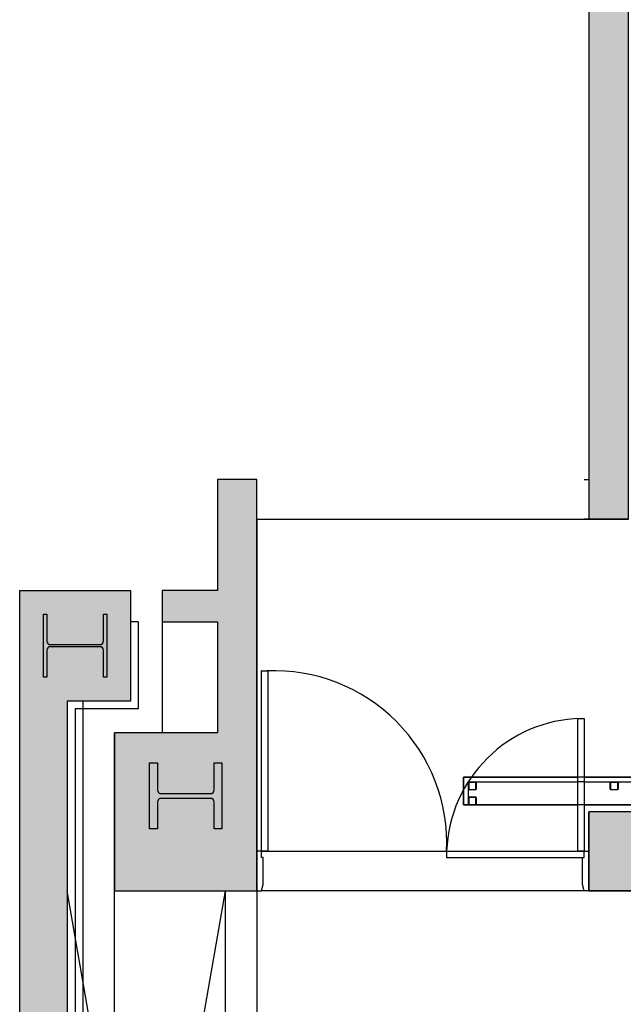
# Model space of a CAD drawing. Units: millimetres. Extents: x 105630 to 246965, y 99690 to 171040.
# Drawn here: x 110888 to 114705, y 134603 to 140829 of the extents above; entities that cross this region are included whole.
import ezdxf

# ---------------------------------------------------------------- set-up
doc = ezdxf.new("R2010")
doc.units = ezdxf.units.MM
doc.layers.add('111111', color=7, linetype='Continuous')
doc.layers.add('도면층2', color=254, linetype='Continuous')

msp = doc.modelspace()

# ---------------------------------------------------------------- hatches: boundary and pattern name
at = {"layer": '도면층2'}
h = msp.add_hatch(color=253, dxfattribs=at)
h.dxf.hatch_style = 1
h.paths.add_polyline_path([(116688.2, 135820.9), (115788.2, 135820.9), (115788.2, 135320.9), (115788.2, 134920.9), (116688.2, 134920.9)])
h.paths.add_polyline_path([(118738.2, 135820.9), (116688.2, 135820.9), (116688.2, 135320.9), (118738.2, 135320.9)])
h.paths.add_polyline_path([(115788.2, 135820.9), (114488.2, 135820.9), (114488.2, 135320.9), (115788.2, 135320.9)])
h.paths.add_polyline_path([(114738.2, 141270.9), (115488.2, 141270.9), (115488.2, 141520.9), (114738.2, 141520.9), (114738.2, 141620.9), (114488.2, 141620.9), (114488.2, 141520.9), (114488.2, 137670.9), (114738.2, 137670.9)])
h.paths.add_polyline_path([(116388.2, 142720.9), (115488.2, 142720.9), (115488.2, 141270.9), (116388.2, 141270.9)])
h.paths.add_polyline_path([(115188.2, 142520.9), (115288.2, 142520.9), (115288.2, 142720.9), (114888.2, 142720.9), (114888.2, 142020.9), (114488.2, 142020.9), (114488.2, 141820.9), (115188.2, 141820.9)])
h = msp.add_hatch(color=253, dxfattribs=at)
h.dxf.hatch_style = 1
h.paths.add_polyline_path([(112388.2, 137920.9), (112138.2, 137920.9), (112138.2, 137220.9), (111788.2, 137220.9), (111788.2, 137020.9), (112138.2, 137020.9), (112138.2, 136320.9), (112388.2, 136320.9)])
h = msp.add_hatch(color=253, dxfattribs=at)
h.dxf.hatch_style = 1
h.paths.add_polyline_path([(111588.2, 137220.9), (110888.2, 137220.9), (110888.2, 136520.9), (111188.2, 136520.9), (111588.2, 136520.9)])
h = msp.add_hatch(color=253, dxfattribs=at)
h.dxf.hatch_style = 1
h.paths.add_polyline_path([(110888, 135520.9), (110888, 135320.9), (110888.2, 135320.9), (110888.2, 114820.9), (112388.2, 114820.9), (112388.2, 115220.9), (112188.2, 115220.9), (112188.2, 115120.9), (111188.2, 115120.9), (111188.2, 136520.9), (110888.2, 136520.9), (110888.2, 135520.9)])
h = msp.add_hatch(color=253, dxfattribs=at)
h.dxf.hatch_style = 1
h.paths.add_polyline_path([(112388.2, 136320.9), (112138.2, 136320.9), (111488.2, 136320.9), (111488.2, 135320.9), (112388.2, 135320.9)])

# ---------------------------------------------------------------- linework, layer by layer
for p, q in [((112388.2, 137670.9), (112388.2, 135320.9)), ((114738.2, 137670.9), (114488.2, 137670.9)), ((115788.2, 135320.9), (114488.2, 135320.9))]:
    msp.add_line(p, q)
at = {"layer": '111111'}
for p, q in [((119195.8, 136039.1), (114458.2, 136039.1)), ((114458.2, 135864.1), (119061.5, 135864.1)), ((114488.2, 135320.9), (114488.2, 135820.9)), ((112388.2, 135330.9), (112388.2, 117160.9))]:
    msp.add_line(p, q, dxfattribs=at)
msp.add_lwpolyline([(112388.2, 135330.9), (112388.2, 137920.9)], dxfattribs=at)
at = {"layer": '도면층2', "color": 253}
for p, q in [((114458.2, 137920.9), (114488.2, 137920.9)), ((114488.2, 137920.9), (114488.2, 137910.9)), ((112388.2, 137670.9), (114488.2, 137670.9)), ((114488.2, 137670.9), (114458.2, 137670.9)), ((114488.2, 137690.9), (114488.2, 137670.9)), ((111788.2, 137220.9), (111788.2, 136320.9)), ((111038.2, 136670.9), (111038.2, 137070.9)), ((111038.2, 137070.9), (111059.2, 137070.9)), ((111059.2, 137070.9), (111059.2, 136899.4)), ((111417.2, 136899.4), (111417.2, 137070.9)), ((111417.2, 137070.9), (111438.2, 137070.9)), ((111438.2, 137070.9), (111438.2, 136670.9)), ((111638.2, 137020.9), (111588.2, 137020.9)), ((111638.2, 137020.9), (111638.2, 136470.9)), ((111081.2, 136877.4), (111395.2, 136877.4)), ((111395.2, 136864.4), (111081.2, 136864.4)), ((111059.2, 136842.4), (111059.2, 136670.9)), ((111417.2, 136670.9), (111417.2, 136842.4)), ((111059.2, 136670.9), (111038.2, 136670.9)), ((111438.2, 136670.9), (111417.2, 136670.9)), ((112418.2, 135570.9), (112418.2, 136710.9)), ((112418.2, 136710.9), (112458.2, 136710.9)), ((112458.2, 136710.9), (112458.2, 135570.9)), ((111288.2, 136520.9), (111288.2, 115220.9)), ((111588.2, 136520.9), (111338.2, 136520.9)), ((111638.2, 136470.9), (111238.2, 136470.9)), ((111238.2, 136470.9), (111238.2, 115170.9)), ((114418.2, 135571), (114418.2, 136411)), ((114418.2, 136411), (114458.2, 136411)), ((114458.2, 136411), (114458.2, 135571)), ((111488.2, 115420.9), (111488.2, 136320.9)), ((111788.2, 136320.9), (111538.2, 136320.9)), ((111709.2, 135712.4), (111709.2, 136129.4)), ((111709.2, 136129.4), (111759.2, 136129.4)), ((111759.2, 136129.4), (111759.2, 135957.4)), ((112117.2, 135957.4), (112117.2, 136129.4)), ((112117.2, 136129.4), (112167.2, 136129.4)), ((112167.2, 136129.4), (112167.2, 135712.4)), ((113695.8, 135864.1), (113695.8, 136039.1)), ((113695.8, 136039.1), (114418.2, 136039.1)), ((114418.2, 136039.1), (113695.8, 136039.1)), ((113695.8, 136039.1), (113695.8, 135864.1)), ((113725.8, 135864.1), (113725.8, 136009.1)), ((113725.8, 136009.1), (114418.2, 136009.1)), ((113725.8, 135963.4), (113725.8, 136004.8)), ((113728.3, 136004.6), (113728.3, 135963.6)), ((113730.1, 136009.1), (113771.5, 136009.1)), ((113771.3, 136006.6), (113730.3, 136006.6)), ((113773.3, 135963.6), (113773.3, 136004.6)), ((113775.8, 136004.8), (113775.8, 135963.4)), ((114458.2, 136039.1), (114418.2, 136039.1)), ((114458.2, 136009.1), (114418.2, 136009.1)), ((114458.2, 136039.1), (119195.8, 136039.1)), ((114458.2, 136009.1), (119172.8, 136009.1)), ((114622.8, 135963.4), (114622.8, 136004.8)), ((114625.3, 136004.6), (114625.3, 135963.6)), ((114627.1, 136009.1), (114668.5, 136009.1)), ((114668.3, 136006.6), (114627.3, 136006.6)), ((114670.3, 135963.6), (114670.3, 136004.6)), ((114672.8, 136004.8), (114672.8, 135963.4)), ((111781.2, 135935.4), (112095.2, 135935.4)), ((113771.5, 135959.1), (113730.1, 135959.1)), ((113730.3, 135961.6), (113771.3, 135961.6)), ((114668.5, 135959.1), (114627.1, 135959.1)), ((114627.3, 135961.6), (114668.3, 135961.6)), ((111759.2, 135883.4), (111759.2, 135712.4)), ((112095.2, 135905.4), (111781.2, 135905.4)), ((112117.2, 135712.4), (112117.2, 135883.4)), ((114418.2, 135864.1), (113695.8, 135864.1)), ((113695.8, 135864.1), (114418.2, 135864.1)), ((113725.8, 135868.4), (113725.8, 135909.8)), ((113728.3, 135909.6), (113728.3, 135868.6)), ((113730.1, 135914.1), (113771.5, 135914.1)), ((113771.5, 135864.1), (113730.1, 135864.1)), ((113771.3, 135911.6), (113730.3, 135911.6)), ((113730.3, 135866.6), (113771.3, 135866.6)), ((113773.3, 135868.6), (113773.3, 135909.6)), ((113775.8, 135909.8), (113775.8, 135868.4)), ((114458.2, 135864.1), (114418.2, 135864.1)), ((119061.5, 135864.1), (114458.2, 135864.1)), ((111759.2, 135712.4), (111709.2, 135712.4)), ((112167.2, 135712.4), (112117.2, 135712.4)), ((112418.2, 135570.9), (112388.2, 135570.9)), ((112388.2, 135570.9), (112388.2, 135560.9)), ((112418.2, 135570.9), (114488.2, 135570.9)), ((112418.2, 135530.9), (112418.2, 135570.9)), ((112458.2, 135570.9), (112418.2, 135570.9)), ((113588.2, 135571), (113588.2, 135531)), ((113588.2, 135571), (114458.2, 135571)), ((114458.2, 135571), (114418.2, 135571)), ((114458.2, 135530.9), (114458.2, 135570.9)), ((114458.2, 135570.9), (114488.2, 135570.9)), ((114488.2, 135570.9), (114488.2, 135560.9)), ((112428.2, 135530.9), (112418.2, 135530.9)), ((112428.2, 135360.9), (112428.2, 135530.9)), ((113588.2, 135531), (114458.2, 135531)), ((114448.2, 135360.9), (114448.2, 135530.9)), ((114448.2, 135530.9), (114458.2, 135530.9)), ((112418.2, 135320.9), (112428.2, 135360.9)), ((114458.2, 135320.9), (114448.2, 135360.9)), ((110888.2, 135320.9), (110888, 135320.9)), ((112179.5, 129670.9), (111188.2, 135320.9)), ((112188.2, 135320.9), (111188.2, 129620.9)), ((112188.2, 135320.9), (112188.2, 129670.9)), ((112388.2, 135340.9), (112388.2, 135320.9)), ((112388.2, 135320.9), (112388.2, 134936.7)), ((112388.2, 135320.9), (112388.2, 129670.9)), ((112388.2, 135320.9), (112418.2, 135320.9)), ((112388.2, 135320.9), (112388.2, 117160.9)), ((114488.2, 135320.9), (112418.2, 135320.9)), ((114488.2, 135320.9), (114458.2, 135320.9)), ((114488.2, 135340.9), (114488.2, 135320.9))]:
    msp.add_line(p, q, dxfattribs=at)
msp.add_lwpolyline([(114738.2, 141270.9), (115488.2, 141270.9), (115488.2, 141520.9), (114738.2, 141520.9), (114738.2, 141620.9), (114488.2, 141620.9), (114488.2, 141520.9), (114488.2, 137670.9), (114738.2, 137670.9), (114738.2, 141270.9)], close=True, dxfattribs=at)
for points in [[(112388.2, 135320.9), (112388.2, 137920.9), (112138.2, 137920.9), (112138.2, 137220.9), (111788.2, 137220.9), (111788.2, 137020.9), (112138.2, 137020.9), (112138.2, 136320.9), (111488.2, 136320.9), (111488.2, 135320.9), (112388.2, 135320.9)], [(111488.2, 135320.9), (112388.2, 135320.9), (112388.2, 137920.9), (112138.2, 137920.9), (112138.2, 137220.9), (111788.2, 137220.9), (111788.2, 137020.9), (112138.2, 137020.9), (112138.2, 136320.9), (111488.2, 136320.9), (111488.2, 135320.9)], [(111588.2, 136520.9), (111188.2, 136520.9), (111188.2, 115120.9), (112188.2, 115120.9), (112188.2, 115220.9), (112388.2, 115220.9), (112388.2, 114820.9), (110888.2, 114820.9), (110888.2, 137220.9), (111588.2, 137220.9), (111588.2, 136520.9), (111188.2, 136520.9)], [(114488.2, 135320.9), (115788.2, 135320.9), (115788.2, 134920.9), (116688.2, 134920.9), (116688.2, 135320.9), (118738.2, 135320.9), (118738.2, 135820.9), (114488.2, 135820.9), (114488.2, 135320.9)]]:
    msp.add_lwpolyline(points, dxfattribs=at)
for centre, radius, start, end in [((111081.2, 136899.4), 22, 180, 270), ((111081.2, 136842.4), 22, 90, 180), ((111395.2, 136899.4), 22, 270, 0), ((111395.2, 136842.4), 22, 0, 90), ((112418.6, 135770.8), 940.2, 89.93956, 90.06044), ((112418.6, 135770.8), 940.2, 89.93956, 90.06044), ((112498.2, 135620.8), 1091.2, 357.37973, 92.49448), ((114457.8, 135541.2), 870, 91.2862, 178.02874), ((113730.7, 136004.2), 5, 97.5, 172.5), ((113730.7, 136004.2), 2.5, 100.6142, 169.3858), ((113770.8, 136004.2), 2.5, 10.6142, 79.3858), ((113770.8, 136004.2), 5, 7.5, 82.5), ((114627.7, 136004.2), 5, 97.5, 172.5), ((114627.7, 136004.2), 2.5, 100.6142, 169.3858), ((114667.8, 136004.2), 2.5, 10.6142, 79.3858), ((114667.8, 136004.2), 5, 7.5, 82.5), ((111781.2, 135957.4), 22, 180, 270), ((112095.2, 135957.4), 22, 270, 0), ((113730.7, 135964.1), 5, 187.5, 262.5), ((113730.7, 135964.1), 2.5, 190.6142, 259.3858), ((113770.8, 135964.1), 2.5, 280.6142, 349.3858), ((113770.8, 135964.1), 5, 277.5, 352.5), ((114627.7, 135964.1), 5, 187.5, 262.5), ((114627.7, 135964.1), 2.5, 190.6142, 259.3858), ((114667.8, 135964.1), 2.5, 280.6142, 349.3858), ((114667.8, 135964.1), 5, 277.5, 352.5), ((111781.2, 135883.4), 22, 90, 180), ((112095.2, 135883.4), 22, 0, 90), ((113730.7, 135909.2), 5, 97.5, 172.5), ((113730.7, 135869.1), 5, 187.5, 262.5), ((113730.7, 135909.2), 2.5, 100.6142, 169.3858), ((113730.7, 135869.1), 2.5, 190.6142, 259.3858), ((113770.8, 135909.2), 2.5, 10.6142, 79.3858), ((113770.8, 135869.1), 2.5, 280.6142, 349.3858), ((113770.8, 135909.2), 5, 7.5, 82.5), ((113770.8, 135869.1), 5, 277.5, 352.5)]:
    msp.add_arc(centre, radius, start, end, dxfattribs=at)

doc.saveas('drawing.dxf')
